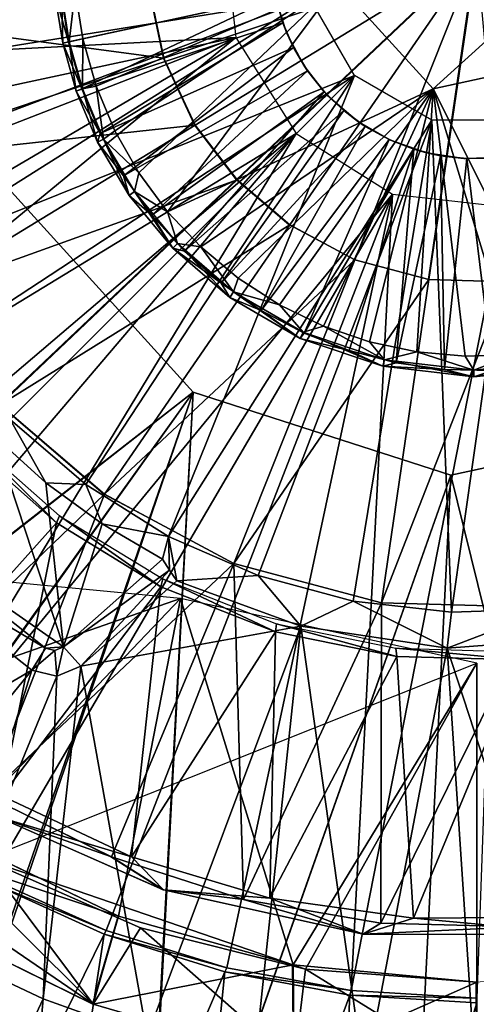
# Model space of a CAD drawing. Units: feet. Extents: x -4 to 15.9, y -6 to 1.5.
# Drawn here: x -0.4 to 0, y -1 to -0.1 of the extents above; entities that cross this region are included whole.
import ezdxf

# ---------------------------------------------------------------- set-up
doc = ezdxf.new("R2010")
doc.units = ezdxf.units.FT
doc.header["$MEASUREMENT"] = 0
doc.layers.get('0').update_dxf_attribs({"color": 255})
for name, color, linetype in [('AFUWA-3-ARPM', 4, 'Continuous'), ('AFUWA-3-BTVL', 11, 'Continuous'), ('AFUWA-3-CPVL', 11, 'Continuous'), ('AFUWA-3-HWSS', 4, 'Continuous'), ('AFUWA-P', 2, 'Continuous')]:
    doc.layers.add(name, color=color, linetype=linetype)

# ---------------------------------------------------------------- blocks, each defined once
blk = doc.blocks.new('A$C2A8A2C33')
at = {"linetype": 'Continuous', "lineweight": 0}
for p, q in [((-8.1571, 3.9562), (-8.3862, 3.73924)), ((-8.1571, 3.9562), (-8.3862, 3.73924)), ((-8.20282, 3.644), (-8.1571, 3.9562)), ((-8.1571, 3.9562), (-8.20282, 3.644)), ((-8.4562, 3.8557), (-8.47133, 3.92753)), ((-8.42641, 3.79178), (-8.4562, 3.8557)), ((-8.3862, 3.73924), (-8.42641, 3.79178)), ((-8.61313, 3.52433), (-8.3862, 3.73924)), ((-8.61313, 3.52433), (-8.3862, 3.73924)), ((-8.33592, 3.69623), (-8.3862, 3.73924)), ((-8.27372, 3.66301), (-8.33592, 3.69623)), ((-8.27372, 3.66301), (-8.20282, 3.644)), ((-8.12842, 3.64197), (-8.20282, 3.644)), ((-8.51304, 3.43873), (-8.61313, 3.52433)), ((-8.38924, 3.3726), (-8.51304, 3.43873)), ((-8.38924, 3.3726), (-8.24811, 3.33476)), ((-8.24811, 3.33476), (-8.10002, 3.33073)), ((-8.5064, 3.09197), (-8.62569, 3.15036)), ((-8.62569, 3.15036), (-8.5064, 3.09197)), ((-8.5064, 3.09197), (-8.616, 3.13056)), ((-8.45661, 3.06034), (-8.616, 3.13056)), ((-8.49956, 3.03527), (-8.65772, 3.11136)), ((-8.65772, 3.11136), (-8.49956, 3.03527)), ((-8.45661, 3.06034), (-8.5064, 3.09197)), ((-8.3801, 3.05111), (-8.5064, 3.09197)), ((-8.3801, 3.05111), (-8.5064, 3.09197)), ((-8.45661, 3.06034), (-8.3801, 3.05111)), ((-8.26554, 3.01785), (-8.45661, 3.06034)), ((-8.7311, 3.05277), (-8.52395, 2.95108)), ((-8.52395, 2.95108), (-8.7311, 3.05277)), ((-8.3801, 3.05111), (-8.24876, 3.02855)), ((-8.26554, 3.01785), (-8.3801, 3.05111)), ((-8.3801, 3.05111), (-8.24876, 3.02855)), ((-8.52395, 2.95108), (-8.49956, 3.03527)), ((-8.33269, 2.9888), (-8.49956, 3.03527)), ((-8.49956, 3.03527), (-8.33269, 2.9888)), ((-8.26554, 3.01785), (-8.24876, 3.02855)), ((-8.11569, 3.02495), (-8.26554, 3.01785)), ((-8.11569, 3.02495), (-8.24876, 3.02855)), ((-8.24876, 3.02855), (-8.11569, 3.02495)), ((-8.04899, 3.01781), (-8.26554, 3.01785)), ((-8.66731, 3.00124), (-8.57166, 2.95604)), ((-8.57166, 2.95604), (-8.66731, 3.00124)), ((-8.1571, 2.97195), (-8.33269, 2.9888)), ((-8.33269, 2.9888), (-8.1571, 2.97195)), ((-8.33269, 2.9888), (-8.3318, 2.89507)), ((-8.1571, 2.97195), (-7.99336, 2.98447)), ((-7.99336, 2.98447), (-8.1571, 2.97195)), ((-8.1571, 2.94243), (-8.1571, 2.97195)), ((-8.1571, 2.97195), (-8.1571, 2.94243)), ((-8.47233, 2.92047), (-8.57166, 2.95604)), ((-8.57166, 2.95604), (-8.47233, 2.92047)), ((-8.52395, 2.95108), (-8.3318, 2.89507)), ((-8.52395, 2.95108), (-8.3318, 2.89507))]:
    blk.add_line(p, q, dxfattribs=at)

msp = doc.modelspace()

# ---------------------------------------------------------------- linework, layer by layer
at = {"layer": 'AFUWA-3-ARPM'}
for points in [[(-0.24257, 0.02715, 0.28098), (-0.99246, -0.12081, 0.28098), (-0.99947, -0.00012, 0.28098)], [(-0.23038, -0.0808, 0.28098), (-0.99246, -0.12081, 0.28098), (-0.24257, 0.02715, 0.28098)], [(-0.61996, -0.11709, 2.46602), (-0.15972, -0.04292, 2.46602), (-0.63055, -0.02351, 2.46602)], [(-0.15972, -0.04292, 2.46602), (-0.61996, -0.11709, 2.46602), (-0.59565, -0.20838, 2.46602)], [(-0.15972, -0.04292, 2.46602), (-0.59565, -0.20838, 2.46602), (-0.55816, -0.29436, 2.46602)], [(-0.55816, -0.29436, 2.46602), (-0.11692, -0.11704, 2.46602), (-0.15972, -0.04292, 2.46602)], [(-0.23038, -0.0808, 0.28098), (-0.9707, -0.23959, 0.28098), (-0.99246, -0.12081, 0.28098)], [(-0.23038, -0.0808, 0.28098), (-0.93482, -0.35459, 0.28098), (-0.9707, -0.23959, 0.28098)], [(-0.23038, -0.0808, 0.28098), (-0.88523, -0.46468, 0.28098), (-0.93482, -0.35459, 0.28098)], [(-0.82269, -0.56808, 0.28098), (-0.88523, -0.46468, 0.28098), (-0.23038, -0.0808, 0.28098)], [(-0.82269, -0.56808, 0.28098), (-0.23038, -0.0808, 0.28098), (-0.1726, -0.17272, 0.28098)], [(-0.55816, -0.29436, 2.46602), (-0.50824, -0.37388, 2.46602), (-0.11692, -0.11704, 2.46602)], [(-0.11692, -0.11704, 2.46602), (-0.50824, -0.37388, 2.46602), (-0.44618, -0.4463, 2.46602)], [(-0.37376, -0.50836, 2.46602), (-0.11692, -0.11704, 2.46602), (-0.44618, -0.4463, 2.46602)], [(-0.29472, -0.55808, 2.46602), (-0.11692, -0.11704, 2.46602), (-0.37376, -0.50836, 2.46602)], [(-0.29472, -0.55808, 2.46602), (-0.0428, -0.15984, 2.46602), (-0.11692, -0.11704, 2.46602)], [(-0.20906, -0.59544, 2.46602), (-0.0428, -0.15984, 2.46602), (-0.29472, -0.55808, 2.46602)], [(-0.0428, -0.15984, 2.46602), (-0.20906, -0.59544, 2.46602), (-0.11824, -0.61986, 2.46602)], [(-0.11824, -0.61986, 2.46602), (-0.02415, -0.63054, 2.46602), (-0.0428, -0.15984, 2.46602)], [(-0.02415, -0.63054, 2.46602), (0.0428, -0.15984, 2.46602), (-0.0428, -0.15984, 2.46602)], [(0.0428, -0.15984, 2.46602), (-0.02415, -0.63054, 2.46602), (0.07018, -0.62714, 2.46602)], [(-0.82269, -0.56808, 0.28098), (-0.1726, -0.17272, 0.28098), (-0.74834, -0.66302, 0.28098)], [(-0.1726, -0.17272, 0.28098), (-0.66306, -0.7484, 0.28098), (-0.74834, -0.66302, 0.28098)], [(-0.1726, -0.17272, 0.28098), (-0.56783, -0.82301, 0.28098), (-0.66306, -0.7484, 0.28098)], [(-0.1726, -0.17272, 0.28098), (-0.08068, -0.2305, 0.28098), (-0.56783, -0.82301, 0.28098)], [(-0.46444, -0.88541, 0.28098), (-0.56783, -0.82301, 0.28098), (-0.08068, -0.2305, 0.28098)], [(-0.08068, -0.2305, 0.28098), (-0.35445, -0.93481, 0.28098), (-0.46444, -0.88541, 0.28098)], [(-0.2389, -0.97058, 0.28098), (-0.35445, -0.93481, 0.28098), (-0.08068, -0.2305, 0.28098)], [(-0.2389, -0.97058, 0.28098), (-0.08068, -0.2305, 0.28098), (-0.12016, -0.99229, 0.28098)], [(0.02727, -0.24269, 0.28098), (-0.12016, -0.99229, 0.28098), (-0.08068, -0.2305, 0.28098)], [(0, -0.99959, 0.28098), (-0.12016, -0.99229, 0.28098), (0.02727, -0.24269, 0.28098)], [(-0.41205, -0.50667, 1.20618), (-0.44618, -0.4463, 2.46602), (-0.46173, -0.46185, 1.20618)], [(-0.41205, -0.50667, 1.20618), (-0.37376, -0.50836, 2.46602), (-0.44618, -0.4463, 2.46602)], [(-0.5532, -0.55332, 1.20618), (-0.39506, -0.66342, 1.20618), (-0.46173, -0.46185, 1.20618)], [(-0.41205, -0.50667, 1.20618), (-0.46173, -0.46185, 1.20618), (-0.39506, -0.66342, 1.20618)], [(-0.37376, -0.50836, 2.46602), (-0.41205, -0.50667, 1.20618), (-0.35835, -0.54599, 1.20618)], [(-0.41205, -0.50667, 1.20618), (-0.39506, -0.66342, 1.20618), (-0.35835, -0.54599, 1.20618)], [(-0.29472, -0.55808, 2.46602), (-0.37376, -0.50836, 2.46602), (-0.35835, -0.54599, 1.20618)], [(-0.35835, -0.54599, 1.20618), (-0.39506, -0.66342, 1.20618), (-0.30061, -0.57979, 1.20618)], [(-0.35835, -0.54599, 1.20618), (-0.30061, -0.57979, 1.20618), (-0.29472, -0.55808, 2.46602)], [(-0.5707, -0.57082, 0.49752), (-0.41246, -0.6649, 1.20618), (-0.5532, -0.55332, 1.20618)], [(-0.5532, -0.55332, 1.20618), (-0.41246, -0.6649, 1.20618), (-0.39506, -0.66342, 1.20618)], [(-0.30061, -0.57979, 1.20618), (-0.29374, -0.59021, 0.85234), (-0.29472, -0.55808, 2.46602)], [(-0.20906, -0.59544, 2.46602), (-0.29472, -0.55808, 2.46602), (-0.2867, -0.60053, 0.49752)], [(-0.29472, -0.55808, 2.46602), (-0.29374, -0.59021, 0.85234), (-0.2867, -0.60053, 0.49752)], [(-0.68572, -0.83779, 0.49752), (-0.42551, -0.68593, 0.49752), (-0.5707, -0.57082, 0.49752)], [(-0.41246, -0.6649, 1.20618), (-0.5707, -0.57082, 0.49752), (-0.42551, -0.68593, 0.49752)], [(-0.30061, -0.57979, 1.20618), (-0.39506, -0.66342, 1.20618), (-0.29374, -0.59021, 0.85234)], [(-0.64224, -0.74273, 5.49752), (-0.2832, -0.61739, 5.49752), (-0.58809, -0.58821, 5.49752)], [(-0.29374, -0.59021, 0.85234), (-0.39506, -0.66342, 1.20618), (-0.37865, -0.68195, 0.49752)], [(-0.29374, -0.59021, 0.85234), (-0.37865, -0.68195, 0.49752), (-0.2867, -0.60053, 0.49752)], [(-0.37865, -0.68195, 0.49752), (-0.16819, -0.64387, 0.49752), (-0.2867, -0.60053, 0.49752)], [(-0.2867, -0.60053, 0.49752), (-0.16819, -0.64387, 0.49752), (-0.20906, -0.59544, 2.46602)], [(-0.20906, -0.59544, 2.46602), (-0.16819, -0.64387, 0.49752), (-0.11824, -0.61986, 2.46602)], [(-0.64224, -0.74273, 5.49752), (-0.50062, -0.84496, 5.49752), (-0.2832, -0.61739, 5.49752)], [(-0.50062, -0.84496, 5.49752), (-0.34246, -0.92105, 5.49752), (-0.2832, -0.61739, 5.49752)], [(-0.17559, -0.96752, 5.49752), (-0.2832, -0.61739, 5.49752), (-0.34246, -0.92105, 5.49752)], [(0, -0.67925, 5.49752), (-0.2832, -0.61739, 5.49752), (-0.17559, -0.96752, 5.49752)], [(-0.02826, -0.66487, 0.49752), (-0.11824, -0.61986, 2.46602), (-0.16819, -0.64387, 0.49752)], [(-0.11824, -0.61986, 2.46602), (-0.02826, -0.66487, 0.49752), (-0.02415, -0.63054, 2.46602)], [(0.07018, -0.62714, 2.46602), (-0.02826, -0.66487, 0.49752), (0.12727, -0.65319, 0.49752)], [(0.07018, -0.62714, 2.46602), (-0.02415, -0.63054, 2.46602), (-0.02826, -0.66487, 0.49752)], [(-0.37865, -0.68195, 0.49752), (-0.31523, -1.03585, 0.49752), (-0.16819, -0.64387, 0.49752)], [(-0.16819, -0.64387, 0.49752), (-0.31523, -1.03585, 0.49752), (-0.21252, -1.06167, 0.49752)], [(-0.21252, -1.06167, 0.49752), (-0.10736, -1.07738, 0.49752), (-0.16819, -0.64387, 0.49752)], [(-0.02826, -0.66487, 0.49752), (-0.16819, -0.64387, 0.49752), (-0.10736, -1.07738, 0.49752)], [(-0.02826, -0.66487, 0.49752), (0.10653, -1.07756, 0.49752), (0.12727, -0.65319, 0.49752)], [(-0.41246, -0.6649, 1.20618), (-0.42551, -0.68593, 0.49752), (-0.40351, -0.66704, 1.20618)], [(-0.40142, -0.6917, 0.49752), (-0.40351, -0.66704, 1.20618), (-0.42551, -0.68593, 0.49752)], [(-0.39506, -0.66342, 1.20618), (-0.41246, -0.6649, 1.20618), (-0.40351, -0.66704, 1.20618)], [(-0.40142, -0.6917, 0.49752), (-0.39506, -0.66342, 1.20618), (-0.40351, -0.66704, 1.20618)], [(-0.39506, -0.66342, 1.20618), (-0.40142, -0.6917, 0.49752), (-0.37865, -0.68195, 0.49752)], [(-0.00058, -1.08265, 0.49752), (-0.02826, -0.66487, 0.49752), (-0.10736, -1.07738, 0.49752)], [(-0.00058, -1.08265, 0.49752), (0.10653, -1.07756, 0.49752), (-0.02826, -0.66487, 0.49752)], [(-0.6006, -0.90092, 0.49752), (-0.42551, -0.68593, 0.49752), (-0.68572, -0.83779, 0.49752)], [(-0.51021, -0.95509, 0.49752), (-0.42551, -0.68593, 0.49752), (-0.6006, -0.90092, 0.49752)], [(-0.40142, -0.6917, 0.49752), (-0.42551, -0.68593, 0.49752), (-0.51021, -0.95509, 0.49752)], [(-0.16374, -0.97185, 0.49752), (-0.47083, -0.8667, 0.49752), (0, -0.67925, 0.49752)], [(-0.31523, -1.03585, 0.49752), (-0.37865, -0.68195, 0.49752), (-0.41456, -1.00028, 0.49752)], [(-0.40142, -0.6917, 0.49752), (-0.41456, -1.00028, 0.49752), (-0.37865, -0.68195, 0.49752)], [(0, -0.67925, 5.49752), (-0.17559, -0.96752, 5.49752), (0, -0.98437, 5.49752)], [(0, -0.67925, 0.49752), (0, -0.98437, 0.49752), (-0.16374, -0.97185, 0.49752)], [(-0.51021, -0.95509, 0.49752), (-0.41456, -1.00028, 0.49752), (-0.40142, -0.6917, 0.49752)], [(-0.50062, -0.84496, 5.49752), (-0.50721, -0.8661, 4.95191), (-0.34246, -0.92105, 5.49752)], [(-0.36685, -1.00524, 2.99752), (-0.50721, -0.8661, 4.95191), (-0.54184, -0.88572, 3.97472)], [(-0.50721, -0.8661, 4.95191), (-0.36685, -1.00524, 2.99752), (-0.34246, -0.92105, 5.49752)], [(-0.36685, -1.00524, 2.99752), (-0.59518, -0.89316, 3.00897), (-0.47083, -0.8667, 0.49752)], [(-0.32143, -0.93226, 0.49752), (-0.47083, -0.8667, 0.49752), (-0.16374, -0.97185, 0.49752)], [(-0.47083, -0.8667, 0.49752), (-0.32143, -0.93226, 0.49752), (-0.36685, -1.00524, 2.99752)], [(-0.36685, -1.00524, 2.99752), (-0.54184, -0.88572, 3.97472), (-0.59518, -0.89316, 3.00897)], [(-0.56568, -1.36375, 0.02508), (-0.4668, -0.88832, 0.02508), (-0.35628, -0.93825, 0.02508)], [(-0.4668, -0.88832, 0.02508), (-0.46444, -0.88541, 0.28098), (-0.35445, -0.93481, 0.28098)], [(-0.4668, -0.88832, 0.02508), (-0.35445, -0.93481, 0.28098), (-0.35628, -0.93825, 0.02508)], [(-0.36685, -1.00524, 2.99752), (-0.17559, -0.96752, 5.49752), (-0.34246, -0.92105, 5.49752)], [(-0.35628, -0.93825, 0.02508), (-0.42925, -1.41264, 0.02508), (-0.56568, -1.36375, 0.02508)], [(-0.42925, -1.41264, 0.02508), (-0.35628, -0.93825, 0.02508), (-0.24078, -0.97447, 0.02508)], [(-0.32143, -0.93226, 0.49752), (-0.1747, -1.06125, 2.99752), (-0.36685, -1.00524, 2.99752)], [(-0.2389, -0.97058, 0.28098), (-0.35628, -0.93825, 0.02508), (-0.35445, -0.93481, 0.28098)], [(-0.2389, -0.97058, 0.28098), (-0.24078, -0.97447, 0.02508), (-0.35628, -0.93825, 0.02508)], [(-0.1747, -1.06125, 2.99752), (-0.32143, -0.93226, 0.49752), (-0.16374, -0.97185, 0.49752)], [(-0.58123, -1.35738, 0.37941), (-0.41456, -1.00028, 0.49752), (-0.51021, -0.95509, 0.49752)], [(-0.36685, -1.00524, 2.99752), (-0.1747, -1.06125, 2.99752), (-0.17559, -0.96752, 5.49752)], [(-0.17559, -0.96752, 5.49752), (-0.1747, -1.06125, 2.99752), (0, -0.98437, 5.49752)], [(-0.28833, -1.44806, 0.02508), (-0.42925, -1.41264, 0.02508), (-0.24078, -0.97447, 0.02508)], [(-0.28833, -1.44806, 0.02508), (-0.24078, -0.97447, 0.02508), (-0.1214, -0.9966, 0.02508)], [(-0.2389, -0.97058, 0.28098), (-0.12016, -0.99229, 0.28098), (-0.24078, -0.97447, 0.02508)], [(-0.12016, -0.99229, 0.28098), (-0.1214, -0.9966, 0.02508), (-0.24078, -0.97447, 0.02508)], [(0, -1.07295, 2.99752), (-0.1747, -1.06125, 2.99752), (-0.16374, -0.97185, 0.49752)], [(0, -1.07295, 2.99752), (-0.16374, -0.97185, 0.49752), (0, -0.98437, 0.49752)], [(0, -0.98437, 5.49752), (-0.1747, -1.06125, 2.99752), (0, -1.0139, 4.66419)], [(-0.28833, -1.44806, 0.02508), (-0.1214, -0.9966, 0.02508), (-0.14502, -1.46934, 0.02508)], [(-0.14502, -1.46934, 0.02508), (-0.1214, -0.9966, 0.02508), (0, -1.00406, 0.02508)], [(-0.12016, -0.99229, 0.28098), (0, -0.99959, 0.28098), (-0.1214, -0.9966, 0.02508)], [(-0.1214, -0.9966, 0.02508), (0, -0.99959, 0.28098), (0, -1.00406, 0.02508)], [(-0.58123, -1.35738, 0.37941), (-0.44956, -1.40641, 0.37941), (-0.41456, -1.00028, 0.49752)], [(-0.41456, -1.00028, 0.49752), (-0.44956, -1.40641, 0.37941), (-0.31523, -1.03585, 0.49752)], [(-0.00021, -1.4765, 0.02508), (-0.14502, -1.46934, 0.02508), (0, -1.00406, 0.02508)]]:
    msp.add_3dface(points, dxfattribs=at)
at = {"layer": 'AFUWA-3-BTVL'}
for points in [[(-0.44491, -0.22827, 0.00098), (-0.27123, -0.42016, 0.00098), (-0.97737, -0.97013, 0.00098)], [(-0.44491, -0.22827, 0.00098), (-0.97211, -0.96866, 0.03098), (-0.27123, -0.42016, 0.00098)], [(-0.27123, -0.42016, 0.00098), (-0.78252, -1.13319, 0.00098), (-0.97737, -0.97013, 0.00098)], [(-0.27123, -0.42016, 0.00098), (-0.97211, -0.96866, 0.03098), (-0.77844, -1.13072, 0.03098)], [(-0.27123, -0.42016, 0.00098), (-0.56172, -1.25724, 0.00098), (-0.78252, -1.13319, 0.00098)], [(-0.77844, -1.13072, 0.03098), (-0.55688, -1.25509, 0.03098), (-0.27123, -0.42016, 0.00098)], [(-0.56172, -1.25724, 0.00098), (-0.27123, -0.42016, 0.00098), (-0.32081, -1.33874, 0.00098)], [(-0.55688, -1.25509, 0.03098), (-0.31971, -1.33621, 0.03098), (-0.27123, -0.42016, 0.00098)], [(-0.27123, -0.42016, 0.00098), (-0.02487, -0.4995, 0.00098), (-0.32081, -1.33874, 0.00098)], [(-0.02487, -0.4995, 0.00098), (-0.27123, -0.42016, 0.00098), (-0.31971, -1.33621, 0.03098)], [(-0.02487, -0.4995, 0.00098), (0.22815, -0.44503, 0.00098), (0.18811, -1.36182, 0.00098)], [(-0.02487, -0.4995, 0.00098), (0.18811, -1.36182, 0.03098), (0.22815, -0.44503, 0.00098)], [(-0.02487, -0.4995, 0.00098), (-0.0684, -1.37342, 0.00098), (-0.32081, -1.33874, 0.00098)], [(-0.31971, -1.33621, 0.03098), (-0.0684, -1.37342, 0.03098), (-0.02487, -0.4995, 0.00098)], [(-0.0684, -1.37342, 0.00098), (-0.02487, -0.4995, 0.00098), (0.18811, -1.36182, 0.00098)], [(-0.02487, -0.4995, 0.00098), (-0.0684, -1.37342, 0.03098), (0.18811, -1.36182, 0.03098)]]:
    msp.add_3dface(points, dxfattribs=at)
at = {"layer": 'AFUWA-3-CPVL'}
for points in [[(0, -0.00012, 5.69437), (-0.31423, -0.0288, 5.67664), (-0.2991, -0.10063, 5.67664)], [(-0.26931, -0.16454, 5.67664), (0, -0.00012, 5.69437), (-0.2991, -0.10063, 5.67664)], [(-0.26931, -0.16454, 5.67664), (-0.2291, -0.21709, 5.67664), (0, -0.00012, 5.69437)], [(0, -0.00012, 5.69437), (-0.2291, -0.21709, 5.67664), (-0.17882, -0.26009, 5.67664)], [(0, -0.00012, 5.69437), (-0.17882, -0.26009, 5.67664), (-0.11662, -0.29331, 5.67664)], [(-0.04572, -0.31233, 5.67664), (0, -0.00012, 5.69437), (-0.11662, -0.29331, 5.67664)], [(0, -0.00012, 5.69437), (-0.04572, -0.31233, 5.67664), (0.02868, -0.31435, 5.67664)], [(-0.2991, -0.10063, 5.67664), (-0.31423, -0.0288, 5.67664), (-0.62548, -0.0572, 5.62344)], [(-0.2991, -0.10063, 5.67664), (-0.62548, -0.0572, 5.62344), (-0.59536, -0.20018, 5.62344)], [(-0.59536, -0.20018, 5.62344), (-0.26931, -0.16454, 5.67664), (-0.2991, -0.10063, 5.67664)], [(-0.53606, -0.3274, 5.62344), (-0.26931, -0.16454, 5.67664), (-0.59536, -0.20018, 5.62344)], [(-0.26931, -0.16454, 5.67664), (-0.53606, -0.3274, 5.62344), (-0.2291, -0.21709, 5.67664)], [(-0.53606, -0.3274, 5.62344), (-0.45603, -0.43199, 5.62344), (-0.2291, -0.21709, 5.67664)], [(-0.17882, -0.26009, 5.67664), (-0.2291, -0.21709, 5.67664), (-0.45603, -0.43199, 5.62344)], [(-0.45603, -0.43199, 5.62344), (-0.35594, -0.5176, 5.62344), (-0.17882, -0.26009, 5.67664)], [(-0.17882, -0.26009, 5.67664), (-0.35594, -0.5176, 5.62344), (-0.11662, -0.29331, 5.67664)], [(-0.11662, -0.29331, 5.67664), (-0.35594, -0.5176, 5.62344), (-0.23214, -0.58372, 5.62344)], [(-0.23214, -0.58372, 5.62344), (-0.04572, -0.31233, 5.67664), (-0.11662, -0.29331, 5.67664)], [(-0.091, -0.62157, 5.62344), (-0.04572, -0.31233, 5.67664), (-0.23214, -0.58372, 5.62344)], [(0.02868, -0.31435, 5.67664), (-0.04572, -0.31233, 5.67664), (-0.091, -0.62157, 5.62344)], [(-0.091, -0.62157, 5.62344), (0.05708, -0.6256, 5.62344), (0.02868, -0.31435, 5.67664)], [(-0.45603, -0.43199, 5.62344), (-0.57853, -0.731, 5.53578), (-0.35594, -0.5176, 5.62344)], [(-0.48668, -0.46102, 5.10382), (-0.40198, -0.54482, 5.49752), (-0.49167, -0.46575, 5.49752)], [(-0.39887, -0.53825, 5.10382), (-0.40198, -0.54482, 5.49752), (-0.48668, -0.46102, 5.10382)], [(-0.40198, -0.54482, 5.49752), (-0.56809, -0.73015, 5.49752), (-0.49167, -0.46575, 5.49752)], [(-0.35594, -0.5176, 5.62344), (-0.57853, -0.731, 5.53578), (-0.46859, -0.80597, 5.53578)], [(-0.46859, -0.80597, 5.53578), (-0.23214, -0.58372, 5.62344), (-0.35594, -0.5176, 5.62344)], [(-0.40198, -0.54482, 5.49752), (-0.45422, -0.80617, 5.49752), (-0.56809, -0.73015, 5.49752)], [(-0.30207, -0.6061, 5.49752), (-0.45422, -0.80617, 5.49752), (-0.40198, -0.54482, 5.49752)], [(-0.39887, -0.53825, 5.10382), (-0.30207, -0.6061, 5.49752), (-0.40198, -0.54482, 5.49752)], [(-0.30207, -0.6061, 5.49752), (-0.39887, -0.53825, 5.10382), (-0.30018, -0.59857, 5.10382)], [(-0.23214, -0.58372, 5.62344), (-0.46859, -0.80597, 5.53578), (-0.3493, -0.86435, 5.53578)], [(-0.223, -0.90522, 5.53578), (-0.23214, -0.58372, 5.62344), (-0.3493, -0.86435, 5.53578)], [(-0.223, -0.90522, 5.53578), (-0.091, -0.62157, 5.62344), (-0.23214, -0.58372, 5.62344)], [(-0.19255, -0.64936, 5.49752), (-0.30207, -0.6061, 5.49752), (-0.30018, -0.59857, 5.10382)], [(-0.30018, -0.59857, 5.10382), (-0.19144, -0.64157, 5.10382), (-0.19255, -0.64936, 5.49752)], [(-0.30207, -0.6061, 5.49752), (-0.33017, -0.86435, 5.49752), (-0.45422, -0.80617, 5.49752)], [(-0.30207, -0.6061, 5.49752), (-0.19255, -0.64936, 5.49752), (-0.33017, -0.86435, 5.49752)], [(-0.091, -0.62157, 5.62344), (-0.223, -0.90522, 5.53578), (-0.09166, -0.92778, 5.53578)], [(0.05708, -0.6256, 5.62344), (-0.091, -0.62157, 5.62344), (-0.09166, -0.92778, 5.53578)], [(0.04141, -0.93137, 5.53578), (0.05708, -0.6256, 5.62344), (-0.09166, -0.92778, 5.53578)], [(-0.19255, -0.64936, 5.49752), (-0.19801, -0.90377, 5.49752), (-0.33017, -0.86435, 5.49752)], [(-0.19255, -0.64936, 5.49752), (-0.07644, -0.67266, 5.49752), (-0.19801, -0.90377, 5.49752)], [(-0.19255, -0.64936, 5.49752), (-0.19144, -0.64157, 5.10382), (-0.07644, -0.67266, 5.49752)], [(-0.07723, -0.66491, 5.10382), (-0.07644, -0.67266, 5.49752), (-0.19144, -0.64157, 5.10382)], [(-0.07723, -0.66491, 5.10382), (0.04193, -0.67588, 5.49752), (-0.07644, -0.67266, 5.49752)], [(0.04193, -0.67588, 5.49752), (-0.07723, -0.66491, 5.10382), (0.03904, -0.6682, 5.10382)], [(-0.07644, -0.67266, 5.49752), (-0.06054, -0.92317, 5.49752), (-0.19801, -0.90377, 5.49752)], [(-0.07644, -0.67266, 5.49752), (0.04193, -0.67588, 5.49752), (-0.06054, -0.92317, 5.49752)], [(0.04193, -0.67588, 5.49752), (0.07786, -0.92195, 5.49752), (-0.06054, -0.92317, 5.49752)], [(-0.3493, -0.86435, 5.53578), (-0.46859, -0.80597, 5.53578), (-0.4589, -0.82576, 5.5139)], [(-0.45422, -0.80617, 5.49752), (-0.33017, -0.86435, 5.49752), (-0.4589, -0.82576, 5.5139)], [(-0.33017, -0.86435, 5.49752), (-0.29951, -0.89598, 5.5139), (-0.4589, -0.82576, 5.5139)], [(-0.3493, -0.86435, 5.53578), (-0.4589, -0.82576, 5.5139), (-0.29951, -0.89598, 5.5139)], [(-0.29951, -0.89598, 5.5139), (-0.223, -0.90522, 5.53578), (-0.3493, -0.86435, 5.53578)], [(-0.19801, -0.90377, 5.49752), (-0.29951, -0.89598, 5.5139), (-0.33017, -0.86435, 5.49752)], [(-0.29951, -0.89598, 5.5139), (-0.19801, -0.90377, 5.49752), (-0.10844, -0.93848, 5.5139)], [(-0.223, -0.90522, 5.53578), (-0.29951, -0.89598, 5.5139), (-0.10844, -0.93848, 5.5139)], [(-0.19801, -0.90377, 5.49752), (-0.06054, -0.92317, 5.49752), (-0.10844, -0.93848, 5.5139)], [(-0.223, -0.90522, 5.53578), (-0.10844, -0.93848, 5.5139), (-0.09166, -0.92778, 5.53578)], [(0.10811, -0.93852, 5.5139), (-0.06054, -0.92317, 5.49752), (0.07786, -0.92195, 5.49752)], [(-0.06054, -0.92317, 5.49752), (0.10811, -0.93852, 5.5139), (-0.10844, -0.93848, 5.5139)], [(0.04141, -0.93137, 5.53578), (-0.09166, -0.92778, 5.53578), (-0.10844, -0.93848, 5.5139)], [(0.04141, -0.93137, 5.53578), (-0.10844, -0.93848, 5.5139), (0.10811, -0.93852, 5.5139)]]:
    msp.add_3dface(points, dxfattribs=at)
at = {"layer": 'AFUWA-3-HWSS'}
for points in [[(-0.04153, -0.13002, 0.18846), (-0.13327, -0.0291, 0.18846), (0.13327, 0.02886, 0.18846)], [(0.13327, 0.02886, 0.18846), (0.09173, -0.10104, 0.18846), (-0.04153, -0.13002, 0.18846)], [(-0.39034, -0.08501, 0.06459), (-0.39762, -0.03727, 0.06459), (-0.40332, -0.03921, 0.05157)], [(-0.39762, -0.03727, 0.06459), (-0.39034, -0.08501, 0.06459), (-0.19235, -0.04195, 0.2672)], [(-0.38401, -0.03596, 0.03098), (-0.38971, -0.08487, 0.03613), (-0.39696, -0.0386, 0.03613)], [(-0.38971, -0.08487, 0.03613), (-0.38401, -0.03596, 0.03098), (-0.37674, -0.08205, 0.03098)], [(-0.37674, -0.08205, 0.03098), (-0.38401, -0.03596, 0.03098), (-0.13327, -0.0291, 0.03098)], [(-0.13327, -0.0291, 0.03098), (-0.36389, -0.12735, 0.03098), (-0.37674, -0.08205, 0.03098)], [(-0.13327, -0.0291, 0.03098), (-0.34607, -0.17007, 0.03098), (-0.36389, -0.12735, 0.03098)], [(-0.13327, -0.0291, 0.03098), (-0.32329, -0.21021, 0.03098), (-0.34607, -0.17007, 0.03098)], [(-0.29569, -0.24752, 0.03098), (-0.32329, -0.21021, 0.03098), (-0.13327, -0.0291, 0.03098)], [(-0.04153, -0.13002, 0.03098), (-0.29569, -0.24752, 0.03098), (-0.13327, -0.0291, 0.03098)], [(-0.04153, -0.13002, 0.03098), (-0.13327, -0.0291, 0.03098), (-0.13327, -0.0291, 0.18846)], [(-0.13327, -0.0291, 0.18846), (-0.04153, -0.13002, 0.18846), (-0.04153, -0.13002, 0.03098)], [(-0.39696, -0.0386, 0.03613), (-0.39596, -0.08623, 0.05157), (-0.40332, -0.03921, 0.05157)], [(-0.39596, -0.08623, 0.05157), (-0.39034, -0.08501, 0.06459), (-0.40332, -0.03921, 0.05157)], [(-0.39596, -0.08623, 0.05157), (-0.39696, -0.0386, 0.03613), (-0.38971, -0.08487, 0.03613)], [(-0.37772, -0.12978, 0.06459), (-0.19235, -0.04195, 0.2672), (-0.39034, -0.08501, 0.06459)], [(-0.19235, -0.04195, 0.2672), (-0.37772, -0.12978, 0.06459), (-0.18532, -0.06694, 0.2672)], [(-0.19235, -0.04195, 1.17272), (-0.18532, -0.06694, 0.2672), (-0.18154, -0.07679, 1.17272)], [(-0.19235, -0.04195, 1.17272), (-0.19235, -0.04195, 0.2672), (-0.18532, -0.06694, 0.2672)], [(-0.37772, -0.12978, 0.06459), (-0.36017, -0.17249, 0.06459), (-0.18532, -0.06694, 0.2672)], [(-0.17525, -0.0904, 0.2672), (-0.18532, -0.06694, 0.2672), (-0.36017, -0.17249, 0.06459)], [(-0.18154, -0.07679, 1.17272), (-0.18532, -0.06694, 0.2672), (-0.17525, -0.0904, 0.2672)], [(-0.37674, -0.08205, 0.03098), (-0.37708, -0.12998, 0.03613), (-0.38971, -0.08487, 0.03613)], [(-0.36389, -0.12735, 0.03098), (-0.37708, -0.12998, 0.03613), (-0.37674, -0.08205, 0.03098)], [(-0.17525, -0.0904, 0.2672), (-0.16439, -0.1089, 1.17272), (-0.18154, -0.07679, 1.17272)], [(-0.38313, -0.13206, 0.05157), (-0.39596, -0.08623, 0.05157), (-0.38971, -0.08487, 0.03613)], [(-0.37772, -0.12978, 0.06459), (-0.39034, -0.08501, 0.06459), (-0.39596, -0.08623, 0.05157)], [(-0.39596, -0.08623, 0.05157), (-0.38313, -0.13206, 0.05157), (-0.37772, -0.12978, 0.06459)], [(-0.38313, -0.13206, 0.05157), (-0.38971, -0.08487, 0.03613), (-0.37708, -0.12998, 0.03613)], [(-0.3377, -0.21313, 0.06459), (-0.17525, -0.0904, 0.2672), (-0.36017, -0.17249, 0.06459)], [(-0.3377, -0.21313, 0.06459), (-0.16184, -0.11267, 0.2672), (-0.17525, -0.0904, 0.2672)], [(-0.17525, -0.0904, 0.2672), (-0.16184, -0.11267, 0.2672), (-0.16439, -0.1089, 1.17272)], [(0.09173, -0.10104, 0.03098), (0.08193, -0.37686, 0.03098), (-0.04153, -0.13002, 0.03098)], [(0.09173, -0.10104, 0.03098), (-0.04153, -0.13002, 0.03098), (-0.04153, -0.13002, 0.18846)], [(-0.04153, -0.13002, 0.18846), (0.09173, -0.10104, 0.18846), (0.09173, -0.10104, 0.03098)], [(-0.3377, -0.21313, 0.06459), (-0.31074, -0.25081, 0.06459), (-0.16184, -0.11267, 0.2672)], [(-0.31074, -0.25081, 0.06459), (-0.14594, -0.13268, 0.2672), (-0.16184, -0.11267, 0.2672)], [(-0.1417, -0.13718, 1.17272), (-0.16439, -0.1089, 1.17272), (-0.14594, -0.13268, 0.2672)], [(-0.16439, -0.1089, 1.17272), (-0.16184, -0.11267, 0.2672), (-0.14594, -0.13268, 0.2672)], [(-0.36017, -0.17249, 0.06459), (-0.37772, -0.12978, 0.06459), (-0.38313, -0.13206, 0.05157)], [(-0.36258, -0.18105, 0.05157), (-0.38313, -0.13206, 0.05157), (-0.37708, -0.12998, 0.03613)], [(-0.35686, -0.17819, 0.03613), (-0.37708, -0.12998, 0.03613), (-0.36389, -0.12735, 0.03098)], [(-0.36258, -0.18105, 0.05157), (-0.37708, -0.12998, 0.03613), (-0.35686, -0.17819, 0.03613)], [(-0.35686, -0.17819, 0.03613), (-0.36389, -0.12735, 0.03098), (-0.34607, -0.17007, 0.03098)], [(-0.29569, -0.24752, 0.03098), (-0.04153, -0.13002, 0.03098), (-0.26389, -0.28115, 0.03098)], [(-0.26389, -0.28115, 0.03098), (-0.04153, -0.13002, 0.03098), (-0.22799, -0.311, 0.03098)], [(-0.22799, -0.311, 0.03098), (-0.04153, -0.13002, 0.03098), (-0.18858, -0.33633, 0.03098)], [(-0.18858, -0.33633, 0.03098), (-0.04153, -0.13002, 0.03098), (-0.14644, -0.35679, 0.03098)], [(-0.10249, -0.37179, 0.03098), (-0.14644, -0.35679, 0.03098), (-0.04153, -0.13002, 0.03098)], [(-0.10249, -0.37179, 0.03098), (-0.04153, -0.13002, 0.03098), (-0.05723, -0.38139, 0.03098)], [(-0.04153, -0.13002, 0.03098), (-0.01099, -0.3855, 0.03098), (-0.05723, -0.38139, 0.03098)], [(0.03538, -0.38399, 0.03098), (-0.01099, -0.3855, 0.03098), (-0.04153, -0.13002, 0.03098)], [(0.08193, -0.37686, 0.03098), (0.03538, -0.38399, 0.03098), (-0.04153, -0.13002, 0.03098)], [(-0.36258, -0.18105, 0.05157), (-0.36017, -0.17249, 0.06459), (-0.38313, -0.13206, 0.05157)], [(-0.27948, -0.28525, 0.06459), (-0.14594, -0.13268, 0.2672), (-0.31074, -0.25081, 0.06459)], [(-0.14594, -0.13268, 0.2672), (-0.27948, -0.28525, 0.06459), (-0.1272, -0.15072, 0.2672)], [(-0.14594, -0.13268, 0.2672), (-0.1272, -0.15072, 0.2672), (-0.1417, -0.13718, 1.17272)], [(-0.1417, -0.13718, 1.17272), (-0.1272, -0.15072, 0.2672), (-0.1141, -0.16088, 1.17272)], [(-0.1272, -0.15072, 0.2672), (-0.27948, -0.28525, 0.06459), (-0.24453, -0.3157, 0.06459)], [(-0.1272, -0.15072, 0.2672), (-0.24453, -0.3157, 0.06459), (-0.10663, -0.16592, 0.2672)], [(-0.10663, -0.16592, 0.2672), (-0.1141, -0.16088, 1.17272), (-0.1272, -0.15072, 0.2672)], [(-0.10663, -0.16592, 0.2672), (-0.24453, -0.3157, 0.06459), (-0.20625, -0.34192, 0.06459)], [(-0.20625, -0.34192, 0.06459), (-0.08382, -0.17845, 0.2672), (-0.10663, -0.16592, 0.2672)], [(-0.10663, -0.16592, 0.2672), (-0.08245, -0.17908, 1.17272), (-0.1141, -0.16088, 1.17272)], [(-0.08245, -0.17908, 1.17272), (-0.10663, -0.16592, 0.2672), (-0.08382, -0.17845, 0.2672)], [(-0.36258, -0.18105, 0.05157), (-0.3377, -0.21313, 0.06459), (-0.36017, -0.17249, 0.06459)], [(-0.33238, -0.2319, 0.05157), (-0.36258, -0.18105, 0.05157), (-0.35686, -0.17819, 0.03613)], [(-0.34607, -0.17007, 0.03098), (-0.32329, -0.21021, 0.03098), (-0.35686, -0.17819, 0.03613)], [(-0.35686, -0.17819, 0.03613), (-0.32713, -0.22824, 0.03613), (-0.33238, -0.2319, 0.05157)], [(-0.35686, -0.17819, 0.03613), (-0.32329, -0.21021, 0.03098), (-0.32713, -0.22824, 0.03613)], [(-0.08382, -0.17845, 0.2672), (-0.20625, -0.34192, 0.06459), (-0.16506, -0.36359, 0.06459)], [(-0.06, -0.18775, 0.2672), (-0.08382, -0.17845, 0.2672), (-0.16506, -0.36359, 0.06459)], [(-0.08245, -0.17908, 1.17272), (-0.08382, -0.17845, 0.2672), (-0.06, -0.18775, 0.2672)], [(-0.3377, -0.21313, 0.06459), (-0.36258, -0.18105, 0.05157), (-0.33238, -0.2319, 0.05157)], [(-0.12188, -0.38025, 0.06459), (-0.06, -0.18775, 0.2672), (-0.16506, -0.36359, 0.06459)], [(-0.07689, -0.39189, 0.06459), (-0.06, -0.18775, 0.2672), (-0.12188, -0.38025, 0.06459)], [(-0.06, -0.18775, 0.2672), (-0.04814, -0.19103, 1.17272), (-0.08245, -0.17908, 1.17272)], [(-0.03476, -0.19386, 0.2672), (-0.06, -0.18775, 0.2672), (-0.07689, -0.39189, 0.06459)], [(-0.06, -0.18775, 0.2672), (-0.03476, -0.19386, 0.2672), (-0.04814, -0.19103, 1.17272)], [(-0.03476, -0.19386, 0.2672), (-0.07689, -0.39189, 0.06459), (-0.03081, -0.39825, 0.06459)], [(-0.01236, -0.19652, 1.17272), (-0.04814, -0.19103, 1.17272), (-0.03476, -0.19386, 0.2672)], [(-0.00937, -0.19668, 0.2672), (-0.01236, -0.19652, 1.17272), (-0.03476, -0.19386, 0.2672)], [(-0.03476, -0.19386, 0.2672), (-0.03081, -0.39825, 0.06459), (-0.00937, -0.19668, 0.2672)], [(0.01556, -0.3992, 0.06459), (-0.00937, -0.19668, 0.2672), (-0.03081, -0.39825, 0.06459)], [(-0.01236, -0.19652, 1.17272), (0.01658, -0.19625, 0.2672), (0.02408, -0.19548, 1.17272)], [(0.01658, -0.19625, 0.2672), (-0.01236, -0.19652, 1.17272), (-0.00937, -0.19668, 0.2672)], [(0.01658, -0.19625, 0.2672), (-0.00937, -0.19668, 0.2672), (0.01556, -0.3992, 0.06459)], [(-0.31074, -0.25081, 0.06459), (-0.3377, -0.21313, 0.06459), (-0.33238, -0.2319, 0.05157)], [(-0.32329, -0.21021, 0.03098), (-0.29569, -0.24752, 0.03098), (-0.32713, -0.22824, 0.03613)], [(-0.2907, -0.28242, 0.05157), (-0.33238, -0.2319, 0.05157), (-0.32713, -0.22824, 0.03613)], [(-0.33238, -0.2319, 0.05157), (-0.2907, -0.28242, 0.05157), (-0.31074, -0.25081, 0.06459)], [(-0.28611, -0.27796, 0.03613), (-0.2907, -0.28242, 0.05157), (-0.32713, -0.22824, 0.03613)], [(-0.29569, -0.24752, 0.03098), (-0.28611, -0.27796, 0.03613), (-0.32713, -0.22824, 0.03613)], [(-0.27948, -0.28525, 0.06459), (-0.31074, -0.25081, 0.06459), (-0.2907, -0.28242, 0.05157)], [(-0.29569, -0.24752, 0.03098), (-0.26389, -0.28115, 0.03098), (-0.28611, -0.27796, 0.03613)], [(-0.2907, -0.28242, 0.05157), (-0.28611, -0.27796, 0.03613), (-0.2362, -0.32937, 0.05157)], [(-0.24453, -0.3157, 0.06459), (-0.2907, -0.28242, 0.05157), (-0.2362, -0.32937, 0.05157)], [(-0.2907, -0.28242, 0.05157), (-0.24453, -0.3157, 0.06459), (-0.27948, -0.28525, 0.06459)], [(-0.28611, -0.27796, 0.03613), (-0.23248, -0.32417, 0.03613), (-0.2362, -0.32937, 0.05157)], [(-0.23248, -0.32417, 0.03613), (-0.28611, -0.27796, 0.03613), (-0.26389, -0.28115, 0.03098)], [(-0.26389, -0.28115, 0.03098), (-0.22799, -0.311, 0.03098), (-0.23248, -0.32417, 0.03613)], [(-0.20625, -0.34192, 0.06459), (-0.24453, -0.3157, 0.06459), (-0.2362, -0.32937, 0.05157)], [(-0.22799, -0.311, 0.03098), (-0.18858, -0.33633, 0.03098), (-0.23248, -0.32417, 0.03613)], [(-0.16869, -0.36855, 0.05157), (-0.2362, -0.32937, 0.05157), (-0.23248, -0.32417, 0.03613)], [(-0.2362, -0.32937, 0.05157), (-0.16869, -0.36855, 0.05157), (-0.20625, -0.34192, 0.06459)], [(-0.16602, -0.36274, 0.03613), (-0.16869, -0.36855, 0.05157), (-0.23248, -0.32417, 0.03613)], [(-0.18858, -0.33633, 0.03098), (-0.16602, -0.36274, 0.03613), (-0.23248, -0.32417, 0.03613)], [(-0.18858, -0.33633, 0.03098), (-0.14644, -0.35679, 0.03098), (-0.16602, -0.36274, 0.03613)], [(-0.16506, -0.36359, 0.06459), (-0.20625, -0.34192, 0.06459), (-0.16869, -0.36855, 0.05157)], [(-0.08828, -0.38904, 0.03613), (-0.16602, -0.36274, 0.03613), (-0.14644, -0.35679, 0.03098)], [(-0.14644, -0.35679, 0.03098), (-0.10249, -0.37179, 0.03098), (-0.08828, -0.38904, 0.03613)], [(-0.16869, -0.36855, 0.05157), (-0.16602, -0.36274, 0.03613), (-0.08969, -0.39528, 0.05157)], [(-0.16869, -0.36855, 0.05157), (-0.12188, -0.38025, 0.06459), (-0.16506, -0.36359, 0.06459)], [(-0.16602, -0.36274, 0.03613), (-0.08828, -0.38904, 0.03613), (-0.08969, -0.39528, 0.05157)], [(-0.12188, -0.38025, 0.06459), (-0.16869, -0.36855, 0.05157), (-0.08969, -0.39528, 0.05157)], [(-0.10249, -0.37179, 0.03098), (-0.05723, -0.38139, 0.03098), (-0.08828, -0.38904, 0.03613)], [(-0.08969, -0.39528, 0.05157), (-0.07689, -0.39189, 0.06459), (-0.12188, -0.38025, 0.06459)], [(-0.00286, -0.39893, 0.03613), (-0.08828, -0.38904, 0.03613), (-0.05723, -0.38139, 0.03098)], [(-0.05723, -0.38139, 0.03098), (-0.01099, -0.3855, 0.03098), (-0.00286, -0.39893, 0.03613)], [(-0.01099, -0.3855, 0.03098), (0.03538, -0.38399, 0.03098), (-0.00286, -0.39893, 0.03613)], [(0.03538, -0.38399, 0.03098), (0.08475, -0.38983, 0.03613), (-0.00286, -0.39893, 0.03613)], [(-0.08969, -0.39528, 0.05157), (-0.08828, -0.38904, 0.03613), (-0.00291, -0.40532, 0.05157)], [(-0.07689, -0.39189, 0.06459), (-0.08969, -0.39528, 0.05157), (-0.03081, -0.39825, 0.06459)], [(-0.00291, -0.40532, 0.05157), (-0.03081, -0.39825, 0.06459), (-0.08969, -0.39528, 0.05157)], [(-0.00291, -0.40532, 0.05157), (-0.08828, -0.38904, 0.03613), (-0.00286, -0.39893, 0.03613)], [(-0.00291, -0.40532, 0.05157), (0.08611, -0.39608, 0.05157), (0.06193, -0.39474, 0.06459)], [(0.06193, -0.39474, 0.06459), (0.01556, -0.3992, 0.06459), (-0.00291, -0.40532, 0.05157)], [(-0.00286, -0.39893, 0.03613), (0.08475, -0.38983, 0.03613), (0.08611, -0.39608, 0.05157)], [(-0.03081, -0.39825, 0.06459), (-0.00291, -0.40532, 0.05157), (0.01556, -0.3992, 0.06459)], [(-0.00291, -0.40532, 0.05157), (-0.00286, -0.39893, 0.03613), (0.08611, -0.39608, 0.05157)]]:
    msp.add_3dface(points, dxfattribs=at)

# ---------------------------------------------------------------- block references
at = {"layer": 'AFUWA-P'}
msp.add_blockref('A$C2A8A2C33', (8.15626, -3.95627), dxfattribs=at)

doc.saveas('drawing.dxf')
